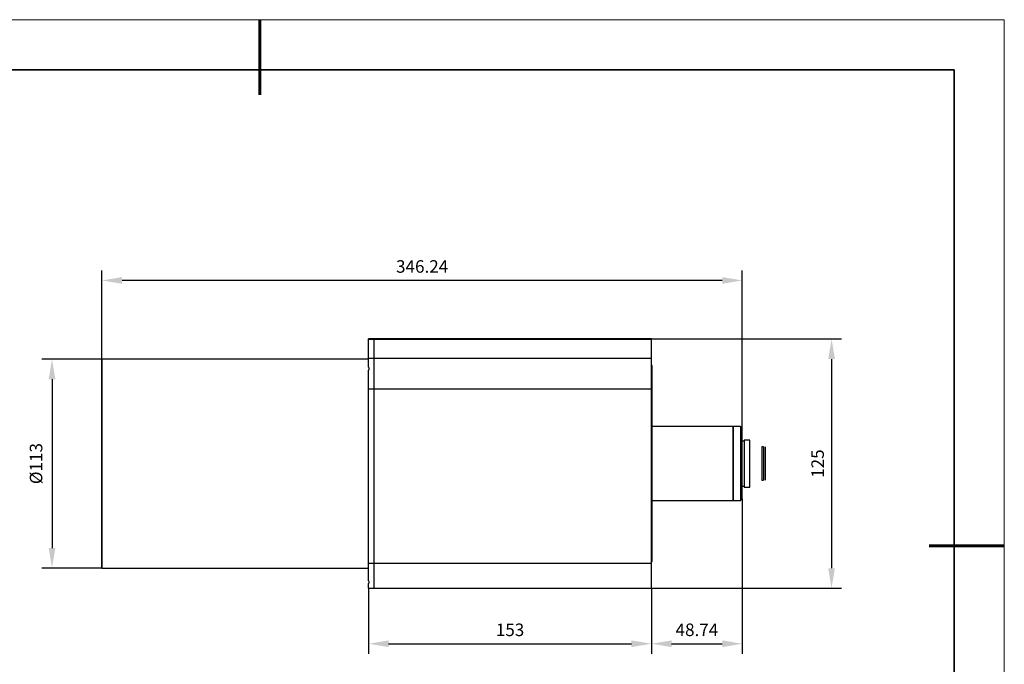
# Model space of a CAD drawing. Units: millimetres. Extents: x 12016 to 12313, y -7569 to -7359.
# Drawn here: x 12116 to 12313, y -7488 to -7359 of the extents above; entities that cross this region are included whole.
import ezdxf

# ---------------------------------------------------------------- set-up
doc = ezdxf.new("R2010")
doc.units = ezdxf.units.MM
doc.header["$LTSCALE"] = 10
doc.header["$PDMODE"] = 34
doc.layers.add('6文字层', color=3, linetype='Continuous')
doc.layers.add('粗实线层', color=7, linetype='Continuous', lineweight=35)
doc.layers.add('细实线层', color=7, linetype='Continuous', lineweight=18)
doc.styles.add('TH-GBD2M', font='calibri.ttf', dxfattribs={"width": 0.8, "height": 2.5})
doc.dimstyles.new('TH-GBD2M', dxfattribs={"dimtxt": 2.5, "dimasz": 4, "dimexe": 2, "dimexo": 0, "dimgap": 1.5, "dimtad": 1, "dimdec": 4, "dimlfac": 0.1, "dimzin": 9, "dimdsep": 46, "dimtxsty": 'TH-GBD2M', "dimcen": 0, "dimclrt": 3, "dimadec": 0, "dimazin": 3, "dimtfac": 1, "dimtdec": 4, "dimtofl": 0, "dimtmove": 0, "dimatfit": 3, "dimfxl": 1, "dimtolj": 1, "dimtzin": 0, "dimarcsym": 0})

# ---------------------------------------------------------------- blocks, each defined once
blk = doc.blocks.new('*X117')
at = {"layer": '粗实线层', "lineweight": 60}
for p, q in [((0, 105), (0, 90)), ((148.5, 0), (133.5, 0))]:
    blk.add_line(p, q, dxfattribs=at)
at = {"layer": '粗实线层'}
for p, q in [((138.5, 95), (-138.5, 95)), ((138.5, -95), (138.5, 95))]:
    blk.add_line(p, q, dxfattribs=at)
at = {"layer": '细实线层'}
for p, q in [((148.5, 105), (-148.5, 105)), ((148.5, -105), (148.5, 105))]:
    blk.add_line(p, q, dxfattribs=at)
blk = doc.blocks.new('*D139')
at = {"layer": '6文字层', "color": 0, "lineweight": -2, "transparency": 16777216}
for p, q in [((12132.55, -7427.07), (12120.59, -7427.07)), ((12122.59, -7431.07), (12122.59, -7464.75)), ((12132.55, -7468.75), (12120.59, -7468.75))]:
    blk.add_line(p, q, dxfattribs=at)
at = {"layer": '6文字层', "color": 0, "transparency": 16777216}
for points in [[(12121.93, -7431.07), (12123.26, -7431.07), (12122.59, -7427.07)], [(12121.93, -7464.75), (12123.26, -7464.75), (12122.59, -7468.75)]]:
    blk.add_solid(points, dxfattribs=at)
at = {"layer": 'Defpoints', "color": 0, "transparency": 16777216}
for p in [(12132.55, -7427.07), (12122.59, -7468.75), (12132.55, -7468.75)]:
    blk.add_point(p, dxfattribs=at)
at = {"layer": '6文字层', "color": 3, "transparency": 16777216, "insert": (12119.41, -7447.91), "char_height": 2.5, "attachment_point": 5, "rotation": 90, "style": 'TH-GBD2M'}
blk.add_mtext('\\A1;%%C113', dxfattribs=at)
blk = doc.blocks.new('*D140')
at = {"layer": '6文字层', "color": 0, "lineweight": -2, "transparency": 16777216}
for p, q in [((12185.72, -7472.78), (12185.72, -7485.85)), ((12242.16, -7472.78), (12242.16, -7485.85)), ((12189.72, -7483.85), (12238.16, -7483.85))]:
    blk.add_line(p, q, dxfattribs=at)
at = {"layer": '6文字层', "color": 0, "transparency": 16777216}
for points in [[(12189.72, -7483.18), (12189.72, -7484.52), (12185.72, -7483.85)], [(12238.16, -7483.18), (12238.16, -7484.52), (12242.16, -7483.85)]]:
    blk.add_solid(points, dxfattribs=at)
at = {"layer": 'Defpoints', "color": 0, "transparency": 16777216}
for p in [(12185.72, -7472.78), (12242.16, -7472.78), (12242.16, -7483.85)]:
    blk.add_point(p, dxfattribs=at)
at = {"layer": '6文字层', "color": 3, "transparency": 16777216, "insert": (12213.94, -7481.07), "char_height": 2.5, "attachment_point": 5, "style": 'TH-GBD2M'}
blk.add_mtext('\\A1;153', dxfattribs=at)
blk = doc.blocks.new('*D141')
at = {"layer": '6文字层', "color": 0, "lineweight": -2, "transparency": 16777216}
for p, q in [((12260.27, -7454.92), (12260.27, -7485.85)), ((12242.16, -7472.78), (12242.16, -7485.85)), ((12246.16, -7483.85), (12256.27, -7483.85))]:
    blk.add_line(p, q, dxfattribs=at)
at = {"layer": '6文字层', "color": 0, "transparency": 16777216}
for points in [[(12246.16, -7483.18), (12246.16, -7484.52), (12242.16, -7483.85)], [(12256.27, -7483.18), (12256.27, -7484.52), (12260.27, -7483.85)]]:
    blk.add_solid(points, dxfattribs=at)
at = {"layer": 'Defpoints', "color": 0, "transparency": 16777216}
for p in [(12260.27, -7454.92), (12242.16, -7472.78), (12260.27, -7483.85)]:
    blk.add_point(p, dxfattribs=at)
at = {"layer": '6文字层', "color": 3, "transparency": 16777216, "insert": (12251.21, -7481.07), "char_height": 2.5, "attachment_point": 5, "style": 'TH-GBD2M'}
blk.add_mtext('\\A1;48.74', dxfattribs=at)
blk = doc.blocks.new('*D142')
at = {"layer": '6文字层', "color": 0, "lineweight": -2, "transparency": 16777216}
for p, q in [((12242.16, -7423.04), (12280.07, -7423.04)), ((12278.07, -7427.04), (12278.07, -7468.78)), ((12242.16, -7472.78), (12280.07, -7472.78))]:
    blk.add_line(p, q, dxfattribs=at)
at = {"layer": '6文字层', "color": 0, "transparency": 16777216}
for points in [[(12277.4, -7427.04), (12278.74, -7427.04), (12278.07, -7423.04)], [(12277.4, -7468.78), (12278.74, -7468.78), (12278.07, -7472.78)]]:
    blk.add_solid(points, dxfattribs=at)
at = {"layer": 'Defpoints', "color": 0, "transparency": 16777216}
for p in [(12242.16, -7423.04), (12242.16, -7472.78), (12278.07, -7472.78)]:
    blk.add_point(p, dxfattribs=at)
at = {"layer": '6文字层', "color": 3, "transparency": 16777216, "insert": (12275.29, -7447.91), "char_height": 2.5, "attachment_point": 5, "rotation": 90, "style": 'TH-GBD2M'}
blk.add_mtext('\\A1;125', dxfattribs=at)
blk = doc.blocks.new('*D143')
at = {"layer": '6文字层', "color": 0, "lineweight": -2, "transparency": 16777216}
for p, q in [((12132.55, -7468.75), (12132.55, -7409.37)), ((12260.27, -7454.92), (12260.27, -7409.37)), ((12256.27, -7411.37), (12136.55, -7411.37))]:
    blk.add_line(p, q, dxfattribs=at)
at = {"layer": '6文字层', "color": 0, "transparency": 16777216}
for points in [[(12136.55, -7410.7), (12136.55, -7412.03), (12132.55, -7411.37)], [(12256.27, -7410.7), (12256.27, -7412.03), (12260.27, -7411.37)]]:
    blk.add_solid(points, dxfattribs=at)
at = {"layer": 'Defpoints', "color": 0, "transparency": 16777216}
for p in [(12132.55, -7411.37), (12260.27, -7454.92), (12132.55, -7468.75)]:
    blk.add_point(p, dxfattribs=at)
at = {"layer": '6文字层', "color": 3, "transparency": 16777216, "insert": (12196.41, -7408.58), "char_height": 2.5, "attachment_point": 5, "style": 'TH-GBD2M'}
blk.add_mtext('\\A1;346.24', dxfattribs=at)

msp = doc.modelspace()

# ---------------------------------------------------------------- linework, layer by layer
at = {"color": 7, "linetype": 'Continuous', "lineweight": 25}
for p, q in [((12186.82984, -7423.0417), (12185.72325, -7423.0417)), ((12185.72325, -7423.07506), (12185.72325, -7423.0417)), ((12242.15935, -7423.0417), (12186.82984, -7423.0417)), ((12186.82984, -7423.07506), (12186.82984, -7423.0417)), ((12242.15935, -7423.07506), (12242.15935, -7423.0417)), ((12185.72325, -7423.07506), (12186.82984, -7423.07506)), ((12185.72325, -7426.91688), (12185.72325, -7423.07506)), ((12186.82984, -7423.07506), (12242.15935, -7423.07506)), ((12186.82984, -7426.91688), (12186.82984, -7423.07506)), ((12242.15935, -7426.91688), (12242.15935, -7423.07506)), ((12186.82984, -7426.91688), (12185.72325, -7426.91688)), ((12185.72325, -7428.63789), (12185.72325, -7426.91688)), ((12186.82984, -7433.02308), (12186.82984, -7426.91688)), ((12242.15935, -7426.91688), (12186.82984, -7426.91688)), ((12242.15935, -7433.02308), (12242.15935, -7426.91688)), ((12185.72325, -7427.07018), (12132.55128, -7427.07018)), ((12132.55128, -7427.07018), (12132.55128, -7468.75173)), ((12242.28815, -7428.3612), (12242.15935, -7428.3612)), ((12242.28815, -7467.46071), (12242.28815, -7428.3612)), ((12185.72325, -7433.02308), (12185.72325, -7429.29543)), ((12185.72325, -7433.02308), (12186.82984, -7433.02308)), ((12185.72325, -7467.85387), (12185.72325, -7433.02308)), ((12186.82984, -7433.02308), (12242.15935, -7433.02308)), ((12186.82984, -7467.85387), (12186.82984, -7433.02308)), ((12242.15935, -7467.85387), (12242.15935, -7433.02308)), ((12258.42406, -7440.53369), (12242.28815, -7440.53369)), ((12259.89688, -7440.53369), (12258.42143, -7440.53369)), ((12258.42143, -7440.53369), (12258.42143, -7455.2872)), ((12258.42406, -7455.28823), (12258.42406, -7440.53369)), ((12260.26575, -7440.90256), (12259.89688, -7440.53369)), ((12259.89688, -7440.53369), (12259.89688, -7455.2872)), ((12260.26575, -7454.91937), (12260.26575, -7440.90256)), ((12260.63461, -7443.41083), (12260.26575, -7443.41083)), ((12261.7412, -7443.2264), (12260.63461, -7443.2264)), ((12260.63461, -7443.2264), (12260.63461, -7452.59487)), ((12261.7412, -7452.59553), (12261.7412, -7443.2264)), ((12264.52063, -7444.58238), (12264.15177, -7444.58238)), ((12264.15177, -7444.58238), (12264.15177, -7451.23955)), ((12264.52063, -7444.58238), (12264.52063, -7451.23955)), ((12264.89318, -7444.57843), (12264.8895, -7444.57843)), ((12264.8895, -7451.24349), (12264.8895, -7444.57843)), ((12264.89318, -7451.24349), (12264.89318, -7444.57843)), ((12260.26575, -7452.4111), (12260.63461, -7452.4111)), ((12264.15177, -7451.23955), (12264.52063, -7451.23955)), ((12264.8895, -7451.24349), (12264.89318, -7451.24349)), ((12260.63461, -7452.59487), (12260.63461, -7452.59553)), ((12260.63461, -7452.59553), (12261.7412, -7452.59553)), ((12242.28815, -7455.28823), (12258.42406, -7455.28823)), ((12258.42143, -7455.2872), (12258.42143, -7455.28823)), ((12258.42143, -7455.28823), (12259.89688, -7455.28823)), ((12259.89688, -7455.28823), (12260.26575, -7454.91937)), ((12259.89688, -7455.2872), (12259.89688, -7455.28823)), ((12186.82984, -7467.85387), (12185.72325, -7467.85387)), ((12185.72325, -7471.28902), (12185.72325, -7467.85387)), ((12242.15935, -7467.85387), (12186.82984, -7467.85387)), ((12186.82984, -7472.78022), (12186.82984, -7467.85387)), ((12242.15935, -7467.46072), (12242.28815, -7467.46072)), ((12242.15935, -7472.78022), (12242.15935, -7467.85387)), ((12132.55128, -7468.75175), (12185.72325, -7468.75175)), ((12185.72325, -7472.78022), (12185.72325, -7471.81592)), ((12185.72325, -7472.78022), (12186.82984, -7472.78022)), ((12186.82984, -7472.78022), (12242.15935, -7472.78022))]:
    msp.add_line(p, q, dxfattribs=at)
for points in [[(12185.72325, -7428.63789), (12185.76329, -7428.73855), (12185.78608, -7428.84408), (12185.78634, -7429.01094), (12185.7807, -7429.06809), (12185.75916, -7429.18161), (12185.7433, -7429.23844), (12185.72325, -7429.29543)], [(12185.72325, -7471.28902), (12185.76329, -7471.38313), (12185.78608, -7471.47478), (12185.78634, -7471.60857), (12185.7807, -7471.65259), (12185.75916, -7471.73661), (12185.7433, -7471.77699), (12185.72325, -7471.81592)]]:
    msp.add_open_spline(points, degree=3, knots=[0, 0, 0, 0, 0.5, 0.5, 0.75, 0.75, 1, 1, 1, 1], dxfattribs=at)

# ---------------------------------------------------------------- block references
at = {"layer": '6文字层'}
msp.add_blockref('*X117', (12164.02152, -7464.34551), dxfattribs=at)

# ---------------------------------------------------------------- dimensions: what is measured, and where the dimension line sits
for base, p1, p2, text, picture, middle in [((12132.55128, -7411.36533), (12260.26575, -7454.91937), (12132.55128, -7468.75173), '346.24', '*D143', (12196.40852, -7408.58456)), ((12260.26575, -7483.85104), (12242.15935, -7472.78022), (12260.26575, -7454.91937), '48.74', '*D141', (12251.21255, -7481.07027)), ((12242.15935, -7483.85104), (12185.72325, -7472.78022), (12242.15935, -7472.78022), '153', '*D140', (12213.9413, -7481.07027))]:
    dim = msp.add_linear_dim(base=base, p1=p1, p2=p2, text=text, dimstyle='TH-GBD2M', dxfattribs=at)
    dim.commit()
    dim.dimension.update_dxf_attribs({"geometry": picture, "text_midpoint": middle})
for base, p1, p2, text, picture, middle in [((12278.06949, -7472.78022), (12242.15935, -7423.0417), (12242.15935, -7472.78022), '125', '*D142', (12275.28872, -7447.91096)), ((12122.59256, -7468.75175), (12132.55128, -7427.07018), (12132.55128, -7468.75175), '%%C113', '*D139', (12119.40795, -7447.91096))]:
    dim = msp.add_linear_dim(base=base, p1=p1, p2=p2, angle=90, text=text, dimstyle='TH-GBD2M', dxfattribs=at)
    dim.commit()
    dim.dimension.update_dxf_attribs({"geometry": picture, "text_midpoint": middle})

doc.saveas('drawing.dxf')
